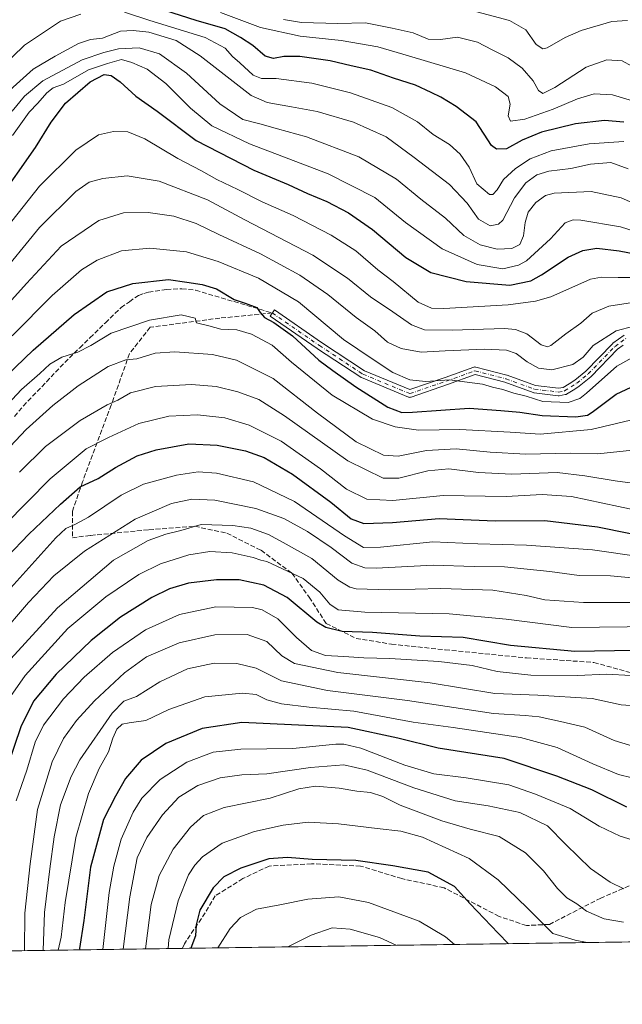
# Model space of a CAD drawing. Units: metres. Extents: x 596561 to 599989, y 4775384 to 4777747.
# Drawn here: x 597883 to 598092, y 4775384 to 4775726 of the extents above; entities that cross this region are included whole.
import ezdxf

# ---------------------------------------------------------------- set-up
doc = ezdxf.new("R2010")
doc.units = ezdxf.units.M
doc.header["$MEASUREMENT"] = 0
doc.linetypes.add('DGN Style 3', pattern=[2.307223458686699, 1.648016756204785, -0.6592067024819142])
doc.linetypes.add('DGN Style 4', pattern=[2.6384748266838614, 1.318413404963828, -0.6592067024819142, 0.001648016756204785, -0.6592067024819142])
for name, color, linetype, lineweight in [('Arbolado forestal CxS', 92, 'Continuous', 0), ('Camino Cxs', 7, 'Continuous', 0), ('Camino eje', 30, 'DGN Style 4', 13), ('Comarca CxS', 21, 'Continuous', 0), ('Comunidad Autónoma CxS', 142, 'Continuous', 0), ('Curva de nivel maestra', 30, 'Continuous', 30), ('Curva de nivel normal', 30, 'Continuous', 0), ('Municipio CxS', 4, 'Continuous', 0), ('Provincia CxS', 1, 'Continuous', 0), ('Senda', 7, 'DGN Style 3', 0)]:
    doc.layers.add(name, color=color, linetype=linetype, lineweight=lineweight)

# ---------------------------------------------------------------- blocks, each defined once
blk = doc.blocks.new('*U6')
at = {"layer": 'Arbolado forestal CxS', "color": 92, "linetype": 'Continuous', "lineweight": 0}
blk.add_polyline3d([(599983.3399999999, 4775433.310000001, 745.1371999999974), (597003.0289000003, 4775390.322100001, 692.8798999999999)], dxfattribs=at)

msp = doc.modelspace()

# ---------------------------------------------------------------- linework, layer by layer
at = {"layer": 'Arbolado forestal CxS', "color": 92, "linetype": 'Continuous', "lineweight": 0, "extrusion": (0.2525337384420686, 0.003642613593049337, 0.9675812329281117), "elevation": 169020.7454832384, "flags": 128}
msp.add_lwpolyline([(4766283.182582939, -645544.9504436746), (4766283.182582939, -644972.8194832187)], dxfattribs=at)
at = {"layer": 'Arbolado forestal CxS', "color": 92, "linetype": 'Continuous', "lineweight": 0, "extrusion": (-0.5674373147259977, -0.008184673309682292, 0.8233759196013465), "elevation": -377845.4106936651, "flags": 128}
msp.add_lwpolyline([(-4766283.409258926, 549352.9239838851), (-4766283.409258926, 549188.3692660001)], dxfattribs=at)
at = {"layer": 'Camino Cxs', "color": 7, "linetype": 'Continuous', "lineweight": 0}
msp.add_polyline3d([(598091.9990999997, 4775613.1271, 542.6232000000019), (598090.0822999999, 4775611.7169, 544.0013999999937), (598080.8674999997, 4775602.234099999, 560.7590000000055), (598080.7660999997, 4775602.140500001, 560.6560000000027), (598076.7965000002, 4775598.8717, 552.4340999999986), (598076.6530999999, 4775598.7689, 552.1609999999928), (598074.6290999996, 4775597.5197, 547.8295999999973), (598072.3655000003, 4775596.115499999, 547.0427999999956), (598072.2216999996, 4775596.0383, 547.2109999999957), (598072.0692999996, 4775595.979699999, 547.334600000002), (598071.9108999996, 4775595.9407, 547.4130000000005), (598069.8283000002, 4775595.565300001, 548.0017999999982), (598069.6001000004, 4775595.545100001, 548.0135000000009), (598069.4389000004, 4775595.555299999, 547.9787999999971), (598061.0937000001, 4775596.5987, 548.7348000000056), (598061.0295000002, 4775596.6085, 548.7859000000026), (598060.8148999996, 4775596.6655, 548.9085999999952), (598050.9490999999, 4775600.2171, 554.7690000000002), (598040.6799, 4775602.8795, 559.6236999999965), (598031.1271000003, 4775599.440500001, 567.7207999999955), (598018.4183, 4775595.071699999, 562.4983999999968), (598018.2215, 4775595.0209, 562.6588999999949), (598017.9955000002, 4775595.0011, 562.7768999999971), (598017.7698999997, 4775595.0209, 562.8301000000065), (598017.5510999998, 4775595.079500001, 562.8209999999963), (598017.4977000002, 4775595.100299999, 562.8135000000038), (598001.2259000001, 4775601.847100001, 562.2396000000008), (598001.0736999996, 4775601.9221, 562.2400000000052), (598001.0093, 4775601.9619, 562.2200000000012), (597985.9278999995, 4775611.8839, 561.6361000000034), (597985.9030999999, 4775611.9005, 561.686400000006), (597969.5358999996, 4775623.2159, 552.9471000000049), (597971.0142999999, 4775625.354499999, 554.5586999999941), (597987.3693000004, 4775614.047700001, 556.402700000006), (598002.3353000004, 4775604.2017, 555.6251000000047), (598018.0387000004, 4775597.6907, 558.7878000000055), (598030.2642999999, 4775601.893100001, 564.7924999999959), (598040.1771, 4775605.4619, 562.3640000000014), (598040.3646999998, 4775605.513900001, 562.192200000005), (598040.5576999999, 4775605.5373, 561.9956999999995), (598040.7522999998, 4775605.5317, 561.7746000000043), (598040.9436999997, 4775605.497099999, 561.5304000000033), (598051.6595000001, 4775602.718900001, 552.8595000000059), (598051.7736999998, 4775602.683700001, 552.7697000000044), (598061.5597000001, 4775599.160700001, 548.3628000000026), (598069.5647, 4775598.159700001, 545.2461999999941), (598071.2055000003, 4775598.455499999, 545.3972000000067), (598073.2610999999, 4775599.730699999, 548.1159000000043), (598075.2121000001, 4775600.934900001, 551.741399999999), (598079.0531000001, 4775604.097899999, 557.3699999999953), (598088.2927000001, 4775613.606100001, 543.2415000000037), (598088.3894999997, 4775613.6961, 543.2145000000019), (598088.4549000004, 4775613.747300001, 543.1978999999993), (598090.4611000001, 4775615.223300001, 542.8288999999932), (598092.3273, 4775616.5891, 542.7108000000007)], dxfattribs=at)
msp.add_polyline3d([(598091.9990999997, 4775613.1271, 542.6232000000019), (598090.0822999999, 4775611.7169, 544.0013999999937), (598080.8674999997, 4775602.234099999, 560.7590000000055), (598080.7660999997, 4775602.140500001, 560.6560000000027), (598076.7965000002, 4775598.8717, 552.4340999999986), (598076.6530999999, 4775598.7689, 552.1609999999928), (598074.6290999996, 4775597.5197, 547.8295999999973), (598072.3655000003, 4775596.115499999, 547.0427999999956), (598072.2216999996, 4775596.0383, 547.2109999999957), (598072.0692999996, 4775595.979699999, 547.334600000002), (598071.9108999996, 4775595.9407, 547.4130000000005), (598069.8283000002, 4775595.565300001, 548.0017999999982), (598069.6001000004, 4775595.545100001, 548.0135000000009), (598069.4389000004, 4775595.555299999, 547.9787999999971), (598061.0937000001, 4775596.5987, 548.7348000000056), (598061.0295000002, 4775596.6085, 548.7859000000026), (598060.8148999996, 4775596.6655, 548.9085999999952), (598050.9490999999, 4775600.2171, 554.7690000000002), (598040.6799, 4775602.8795, 559.6236999999965), (598031.1271000003, 4775599.440500001, 567.7207999999955), (598018.4183, 4775595.071699999, 562.4983999999968), (598018.2215, 4775595.0209, 562.6588999999949), (598017.9955000002, 4775595.0011, 562.7768999999971), (598017.7698999997, 4775595.0209, 562.8301000000065), (598017.5510999998, 4775595.079500001, 562.8209999999963), (598017.4977000002, 4775595.100299999, 562.8135000000038), (598001.2259000001, 4775601.847100001, 562.2396000000008), (598001.0736999996, 4775601.9221, 562.2400000000052), (598001.0093, 4775601.9619, 562.2200000000012), (597985.9278999995, 4775611.8839, 561.6361000000034), (597985.9030999999, 4775611.9005, 561.686400000006), (597969.5358999996, 4775623.2159, 552.9471000000049), (597971.0142999999, 4775625.354499999, 554.5586999999941), (597987.3693000004, 4775614.047700001, 556.402700000006), (598002.3353000004, 4775604.2017, 555.6251000000047), (598018.0387000004, 4775597.6907, 558.7878000000055), (598030.2642999999, 4775601.893100001, 564.7924999999959), (598040.1771, 4775605.4619, 562.3640000000014), (598040.3646999998, 4775605.513900001, 562.192200000005), (598040.5576999999, 4775605.5373, 561.9956999999995), (598040.7522999998, 4775605.5317, 561.7746000000043), (598040.9436999997, 4775605.497099999, 561.5304000000033), (598051.6595000001, 4775602.718900001, 552.8595000000059), (598051.7736999998, 4775602.683700001, 552.7697000000044), (598061.5597000001, 4775599.160700001, 548.3628000000026), (598069.5647, 4775598.159700001, 545.2461999999941), (598071.2055000003, 4775598.455499999, 545.3972000000067), (598073.2610999999, 4775599.730699999, 548.1159000000043), (598075.2121000001, 4775600.934900001, 551.741399999999), (598079.0531000001, 4775604.097899999, 557.3699999999953), (598088.2927000001, 4775613.606100001, 543.2415000000037), (598088.3894999997, 4775613.6961, 543.2145000000019), (598088.4549000004, 4775613.747300001, 543.1978999999993), (598090.4611000001, 4775615.223300001, 542.8288999999932), (598092.3273, 4775616.5891, 542.7108000000007)], dxfattribs=at)
at = {"layer": 'Camino eje', "color": 30, "linetype": 'DGN Style 4', "lineweight": 13}
msp.add_polyline3d([(597970.2751000002, 4775624.2851, 553.8513999999996), (597986.6424000004, 4775612.969799999, 558.9130000000005), (598001.7237, 4775603.047900001, 558.7066000000051), (598017.9956, 4775596.301100001, 560.654999999999), (598030.6956000002, 4775600.6667, 566.3032999999997), (598040.6174999997, 4775604.238600001, 560.8552000000054), (598051.3332000002, 4775601.4604, 553.5651000000071), (598061.2550999997, 4775597.888599999, 547.3044999999984), (598069.6001000004, 4775596.845100001, 545.7443000000058), (598071.6801000005, 4775597.220100001, 544.715200000006), (598073.9451000001, 4775598.6251, 547.8114999999962), (598075.9700999996, 4775599.8751, 551.8499000000012), (598079.9351000005, 4775603.140100001, 558.5849000000017), (598089.2251000004, 4775612.700099999, 543.1698999999935), (598091.2301000003, 4775614.175100001, 542.7602000000043), (598093.0950999996, 4775615.540100001, 543.593200000003)], dxfattribs=at)
at = {"layer": 'Comarca CxS', "color": 21, "linetype": 'Continuous', "lineweight": 0, "flags": 128}
msp.add_lwpolyline([(599240.8495720726, 4775422.600332686), (596593.8400007406, 4775384.419982209), (596562.795630501, 4777568.827635973), (596560.9600007412, 4777697.989982185), (599123.2530934288, 4777734.96082038), (599949.3200007678, 4777746.879982186), (599983.3400007673, 4775433.309982209), (599982.1277473613, 4775433.292496719)], close=True, dxfattribs=at)
at = {"layer": 'Comunidad Autónoma CxS', "color": 142, "linetype": 'Continuous', "lineweight": 0, "flags": 128}
msp.add_lwpolyline([(599240.8495720726, 4775422.600332686), (596593.8400007406, 4775384.419982209), (596562.795630501, 4777568.827635973), (596560.9600007412, 4777697.989982185), (599123.2530934288, 4777734.96082038), (599949.3200007678, 4777746.879982186), (599983.3400007673, 4775433.309982209), (599982.1277473613, 4775433.292496719)], close=True, dxfattribs=at)
at = {"layer": 'Curva de nivel maestra', "color": 30, "linetype": 'Continuous', "lineweight": 30, "flags": 128}
for points, elevation in [([(598092.29, 4775690.5101), (598085.5999999996, 4775691.040100001), (598075.4500000002, 4775689.890100001), (598063.7300000006, 4775687.020099999), (598057.0199999996, 4775684.280099999), (598051.4900000002, 4775681.2301), (598048.0199999996, 4775681.130100001), (598046.3499999996, 4775682.4101), (598040.9800000006, 4775690.5601), (598034.0800000001, 4775695.860099999), (598028.8200000003, 4775699.1601), (598025.4600000001, 4775700.7301), (598019.9299999997, 4775703.3201), (598012.3099999996, 4775705.780099999), (598004.5199999996, 4775708.5001), (597997.6900000004, 4775710.0001), (597990.3399999999, 4775711.770099999), (597979.8499999996, 4775713.3201), (597974.3099999996, 4775713.290100001), (597970.6600000003, 4775712.520099999), (597967.8399999999, 4775713.370100001), (597963.5, 4775717.0801), (597959.2699999996, 4775719.840100001), (597953.9600000001, 4775722.870100001), (597943.8600000005, 4775725.710100001), (597927.5599999996, 4775730.9101)], 500), ([(597874.7400000002, 4775662.6801), (597888.1799999997, 4775681.6501), (597893.5800000001, 4775690.5001), (597898.5099999999, 4775697.100099999), (597907.1500000004, 4775704.470100001), (597911.9900000002, 4775707.020099999), (597914.4199999999, 4775706.670100001), (597917.4600000001, 4775704.420100001), (597922.9600000001, 4775699.540100001), (597930.4000000004, 4775694.3201), (597943.9100000003, 4775684.1601), (597963.9199999999, 4775673.840100001), (597975.8099999996, 4775668.9101), (597982.4800000006, 4775665.780099999), (597989.2300000006, 4775663.0001), (597996.7300000006, 4775659.050100001), (598005.0800000001, 4775653.2401), (598016.5700000003, 4775643.4901), (598025.2800000003, 4775638.3101), (598037.54, 4775635.190099999), (598052.7000000002, 4775633.940099999), (598059.9800000006, 4775635.470100001), (598063.6600000003, 4775637.5001), (598072.9900000002, 4775643.640100001), (598078.0499999998, 4775645.9801), (598082.8799999999, 4775646.800100001), (598090.6600000003, 4775645.880100001), (598096.6500000004, 4775644.690099999)], 525), ([(597874.9800000006, 4775599.540100001), (597887.2699999996, 4775611.4001), (597901.5199999996, 4775623.7401), (597912.8499999996, 4775631.600099999), (597921.8700000001, 4775634.520099999), (597934.3200000003, 4775635.9101), (597940.6500000004, 4775634.940099999), (597945.9900000002, 4775634.200099999), (597950.9100000003, 4775632.620100001), (597957.0099999999, 4775628.940099999), (597960.8300000001, 4775627.6601), (597964.9299999997, 4775626.1601), (597966.0700000003, 4775624.5001), (597967.5899999999, 4775622.720100001), (597970.8200000003, 4775621.0001), (597977.2599999999, 4775616.350099999), (597986.4199999999, 4775607.960100001), (597991.25, 4775604.360099999), (597999.3099999996, 4775598.610099999), (598010.4199999999, 4775591.5601), (598015.1900000004, 4775589.800100001), (598018.9699999997, 4775589.850099999), (598038.6299999999, 4775591.220100001), (598049.54, 4775590.4001), (598056.2199999997, 4775589.870100001), (598063.8799999999, 4775588.7401), (598075.5999999996, 4775588.200099999), (598079.6699999999, 4775588.790100001), (598081.3200000003, 4775589.860099999), (598089.5999999996, 4775596.100099999), (598099.8099999996, 4775600.8201)], 550), ([(597878.3499999996, 4775539.700099999), (597885.7699999996, 4775547.540100001), (597896.8600000005, 4775557.970100001), (597903.6799999997, 4775563.9801), (597909.8799999999, 4775566.8101), (597915.8799999999, 4775570.6601), (597923.4600000001, 4775574.690099999), (597929.9900000002, 4775576.840100001), (597941.3499999996, 4775578.8301), (597951.1100000005, 4775578.460100001), (597961.0499999998, 4775576.450099999), (597967.4500000002, 4775574.130100001), (597977.3399999999, 4775568.340100001), (597990.6399999997, 4775558.6801), (597997.7000000002, 4775552.840100001), (598002, 4775551.190099999), (598012.0199999996, 4775551.610099999), (598028.1799999997, 4775552.950099999), (598047.5599999996, 4775552.190099999), (598064.8799999999, 4775552.3201), (598083.1200000001, 4775550.0701), (598104.3300000001, 4775545.780099999)], 575), ([(598109.6399999997, 4775507.450099999), (598075.3099999996, 4775506.8101), (598052.9400000004, 4775508.880100001), (598036.5199999996, 4775511.670100001), (598021.4800000006, 4775512.190099999), (598005.0999999996, 4775513.380100001), (597994.5099999999, 4775513.8101), (597988.8099999996, 4775515.190099999), (597985.7100000001, 4775516.950099999), (597975.5, 4775525.550100001), (597967.3600000005, 4775529.860099999), (597958.79, 4775531.670100001), (597950.9100000003, 4775531.7401), (597941.2199999997, 4775530.4901), (597934.5999999996, 4775528.5701), (597928.5300000003, 4775525.5801), (597917.6699999999, 4775518.790100001), (597907.4199999999, 4775510.700099999), (597895.3399999999, 4775498.940099999), (597887.4100000003, 4775489.540100001), (597883.0499999998, 4775480.6801), (597875.7599999999, 4775459.4801)], 600), ([(598093.3399999999, 4775452.780099999), (598081.1500000004, 4775458.840100001), (598068.9800000006, 4775463.590100001), (598050.7400000002, 4775469.710100001), (598027.8600000005, 4775473.280099999), (598013.8200000003, 4775476.780099999), (597996.5599999996, 4775480.420100001), (597959.7199999997, 4775482.140100001), (597945.9900000002, 4775480.1601), (597933.3200000003, 4775474.9001), (597924.7599999999, 4775469.120100001), (597919.3499999996, 4775462.710100001), (597915.8499999996, 4775456.5801), (597911.7599999999, 4775448.5801), (597907.25, 4775432.040100001), (597904.9199999999, 4775413.460100001), (597903.4400000004, 4775403.7301), (597903.5212000003, 4775403.311000001)], 625), ([(598052.2374999998, 4775405.4561), (598048.6600000003, 4775409.090100001), (598038.8899999997, 4775419.3201), (598033.5199999996, 4775425.300100001), (598024.3499999996, 4775430.290100001), (598012.1399999997, 4775432.450099999), (597999.2400000002, 4775434.3101), (597984.1399999997, 4775434.670100001), (597975.6200000001, 4775435.370100001), (597969.1399999997, 4775434.940099999), (597959.4299999997, 4775431.700099999), (597953.4199999999, 4775428.640100001), (597949.7599999999, 4775424.8101), (597945.2000000002, 4775417.120100001), (597943.8399999999, 4775412.020099999), (597943.6900000004, 4775408.120100001), (597942.0767999999, 4775403.8671)], 650)]:
    msp.add_lwpolyline(points, dxfattribs=dict(at, elevation=elevation))
at = {"layer": 'Curva de nivel normal', "color": 30, "linetype": 'Continuous', "lineweight": 0, "flags": 128}
for points, elevation in [([(597919.04, 4775728.619999999), (597927.8300000001, 4775725.74), (597946.9500000002, 4775719.850000001), (597953.9400000004, 4775716.180000001), (597956.4400000004, 4775713.24), (597959.0300000003, 4775711.08), (597963.6500000004, 4775706.779999999), (597966.5599999996, 4775705.619999999), (597971.6100000005, 4775705.640000001), (597983.9699999997, 4775704.060000001), (597997.4500000002, 4775700.67), (598011.7599999999, 4775695.539999999), (598020.6200000001, 4775690.619999999), (598026.1399999997, 4775686.24), (598031.7999999998, 4775682.680000001), (598035.5, 4775679.41), (598038.5700000003, 4775674.83), (598041.2300000006, 4775669.109999999), (598045.6799999997, 4775665.430000001), (598046.79, 4775665.439999999), (598048.2699999996, 4775666.960000001), (598050.5199999996, 4775670.600000001), (598054.6699999999, 4775674.460000001), (598059.7999999998, 4775677.810000001), (598067.0099999999, 4775680.59), (598080.1799999997, 4775682.99), (598092.3099999996, 4775683.800000001)], 505), ([(598100.6500000004, 4775696.24), (598088.3600000005, 4775699.949999999), (598082.0099999999, 4775700.27), (598076.2199999997, 4775698.560000001), (598067.7699999996, 4775695), (598057.8799999999, 4775691.539999999), (598052.9500000002, 4775690.82), (598052.0899999999, 4775692.66), (598052.7800000003, 4775696.699999999), (598052.1100000005, 4775699.359999999), (598047.7300000006, 4775702.74), (598037.2699999996, 4775707.640000001), (598017.5, 4775713.529999999), (598006.9400000004, 4775716.59), (597994.2400000002, 4775718.76), (597980.0099999999, 4775720.350000001), (597966.2400000002, 4775723.34), (597952.2800000003, 4775728.58)], 495), ([(598093.5, 4775725.789999999), (598088.1100000005, 4775725.359999999), (598077.4600000001, 4775722.310000001), (598071.8600000005, 4775719.859999999), (598065.6799999997, 4775716.25), (598064.1399999997, 4775715.949999999), (598061.8700000001, 4775717.42), (598058.2599999999, 4775722.460000001), (598052.6399999997, 4775725.800000001), (598041.3099999996, 4775728.810000001)], 485), ([(597871.4500000002, 4775704.810000001), (597884.3600000005, 4775717.25), (597896.8300000001, 4775725.529999999), (597903.8499999996, 4775727.939999999)], 505), ([(598095.04, 4775709.91), (598091.6799999997, 4775711.730000001), (598086.3700000001, 4775712.16), (598079.2199999997, 4775709.550000001), (598068.3099999996, 4775702.539999999), (598064.1399999997, 4775700.470000001), (598062.6500000004, 4775701.42), (598060.8099999996, 4775704.77), (598057.04, 4775709.199999999), (598052.1200000001, 4775712.779999999), (598046.5999999996, 4775715.609999999), (598041.4800000006, 4775718.24), (598034.5999999996, 4775719.930000001), (598028.6799999997, 4775719.130000001), (598024.3300000001, 4775719.300000001), (598019.1600000003, 4775721.460000001), (598011.8399999999, 4775723.15), (598002.6399999997, 4775724.939999999), (597993.0099999999, 4775724.76), (597980.4699999997, 4775725.050000001), (597974.2000000002, 4775726.109999999)], 490), ([(597876.9500000002, 4775699.480000001), (597887.2800000003, 4775708.92), (597895, 4775713.350000001), (597903.0999999996, 4775717.779999999), (597907.2000000002, 4775719.119999999), (597911.3799999999, 4775719.67), (597917.6399999997, 4775722.07), (597921.9699999997, 4775722.26), (597927.4699999997, 4775721.710000001), (597936.9500000002, 4775718.859999999), (597945.2599999999, 4775713.51), (597962.9800000006, 4775699.779999999), (597968.5499999998, 4775697.279999999), (597976.9900000002, 4775695.76), (597985.8099999996, 4775694.15), (597998.4900000002, 4775690.430000001), (598009.7699999996, 4775685.390000001), (598019.5300000003, 4775678.279999999), (598031.7800000003, 4775668.850000001), (598037.8600000005, 4775662.380000001), (598041.8700000001, 4775656.859999999), (598045.9100000003, 4775654.560000001), (598048.79, 4775655.130000001), (598050.2300000006, 4775656.5), (598054.3099999996, 4775664.25), (598058.2999999998, 4775669.4), (598062.1100000005, 4775672.220000001), (598066.29, 4775673.49), (598073.8099999996, 4775674.42), (598080.6399999997, 4775675.859999999), (598087.7599999999, 4775676.480000001), (598093.7699999996, 4775674.300000001)], 510), ([(598103.1799999997, 4775659.07), (598091.3099999996, 4775664.180000001), (598080.9600000001, 4775666.449999999), (598068.0599999996, 4775665.859999999), (598065.1200000001, 4775664.99), (598061.7000000002, 4775662.65), (598059.1200000001, 4775659.220000001), (598057.9699999997, 4775655.680000001), (598057.4199999999, 4775651.02), (598056.1399999997, 4775648), (598053.4199999999, 4775646.680000001), (598048.2599999999, 4775646.430000001), (598042.4100000003, 4775647.9), (598036.7999999998, 4775651.189999999), (598030.3399999999, 4775657.17), (598021.8200000003, 4775663.76), (598013.3700000001, 4775670.720000001), (598000.3700000001, 4775678.41), (597982.1500000004, 4775685.449999999), (597972.1500000004, 4775688.16), (597965.9400000004, 4775689.9), (597960.0499999998, 4775691.460000001), (597952.1200000001, 4775696.83), (597940.5099999999, 4775707.439999999), (597931.1799999997, 4775714.199999999), (597924.0599999996, 4775716.279999999), (597916.9500000002, 4775715.869999999), (597911.8300000001, 4775714.640000001), (597904.2800000003, 4775712.119999999), (597890.6500000004, 4775704.779999999), (597884.3200000003, 4775699.480000001), (597880.0899999999, 4775694.27)], 515), ([(598103.1200000001, 4775650.350000001), (598091.0599999996, 4775654.16), (598077.2999999998, 4775656.51), (598074.7000000002, 4775656.640000001), (598071.9299999997, 4775655.52), (598066.7800000003, 4775649.970000001), (598058.5099999999, 4775642.380000001), (598055.7000000002, 4775640.83), (598050.2800000003, 4775639.600000001), (598041.3799999999, 4775641.050000001), (598029.25, 4775646.51), (598016.4600000001, 4775655.680000001), (598005.8799999999, 4775664.32), (597989.7000000002, 4775672.58), (597962.4100000003, 4775682.99), (597949.2800000003, 4775689.16), (597941.8899999997, 4775695.359999999), (597933.2999999998, 4775703.859999999), (597926.9299999997, 4775708.850000001), (597921.5599999996, 4775711.189999999), (597917.9199999999, 4775712.24), (597913.1200000001, 4775710.800000001), (597906.5199999996, 4775708.59), (597897.8300000001, 4775703.689999999), (597894.3200000003, 4775702.42), (597892.0800000001, 4775700.710000001), (597889, 4775697.02), (597885.9600000001, 4775693.9), (597880.1200000001, 4775685.9)], 520), ([(598097.54, 4775636.640000001), (598090.3099999996, 4775636.600000001), (598084.4800000006, 4775636.76), (598080.6399999997, 4775635.970000001), (598066.9800000006, 4775629.880000001), (598061.6399999997, 4775628.359999999), (598052.1100000005, 4775627.060000001), (598029.8600000005, 4775625.859999999), (598025.5499999998, 4775625.99), (598020.9000000004, 4775628.08), (598012.2300000006, 4775635.180000001), (598006.8700000001, 4775639.300000001), (597999.25, 4775645.83), (597990.7599999999, 4775651.27), (597977.5599999996, 4775658.15), (597966.7999999998, 4775662.850000001), (597958.3600000005, 4775667.16), (597951.0700000003, 4775670.600000001), (597945.7199999997, 4775673.57), (597937.5099999999, 4775677.83), (597926.04, 4775684.730000001), (597920.1299999999, 4775687.08), (597915.2400000002, 4775687.279999999), (597910.0099999999, 4775686.09), (597902.1600000003, 4775680.720000001), (597889.5300000003, 4775668.220000001), (597879.8799999999, 4775656.08)], 530), ([(597874.4500000002, 4775635.720000001), (597889.5099999999, 4775653.939999999), (597902.1200000001, 4775666.4), (597906.7000000002, 4775669.609999999), (597911.4800000006, 4775670.9), (597919.9900000002, 4775671.91), (597931.0199999996, 4775669.980000001), (597947.7999999998, 4775663.49), (597960.8099999996, 4775656.619999999), (597984.3799999999, 4775644.300000001), (597996.4100000003, 4775636.390000001), (598004.3399999999, 4775629.83), (598012.1399999997, 4775624.699999999), (598018.6299999999, 4775620.210000001), (598023.0599999996, 4775618.439999999), (598032.6399999997, 4775618.32), (598050.8899999997, 4775618.850000001), (598054.6399999997, 4775618.59), (598058.6299999999, 4775617), (598063.5800000001, 4775613.26), (598065.7800000003, 4775612.539999999), (598066.9600000001, 4775613.050000001), (598072.1799999997, 4775617.029999999), (598077.2999999998, 4775620.699999999), (598081.3200000003, 4775624.24), (598087.0300000003, 4775626.67), (598100.4600000001, 4775628.74)], 535), ([(598095.7300000006, 4775619.720000001), (598089.5800000001, 4775618.08), (598081.6699999999, 4775612.970000001), (598078.1100000005, 4775608.9), (598074.5499999998, 4775606.460000001), (598067.2599999999, 4775604.529999999), (598062.5999999996, 4775605.08), (598058.7400000002, 4775607.33), (598054.8600000005, 4775610.24), (598051.5800000001, 4775611.33), (598043.9299999997, 4775611.76), (598030.2199999997, 4775611.189999999), (598021.9800000006, 4775610.689999999), (598014.9800000006, 4775611.980000001), (598010.2699999996, 4775614.199999999), (598005.8200000003, 4775618.119999999), (597999.4100000003, 4775622.699999999), (597989.6100000005, 4775630.710000001), (597979.8200000003, 4775637.41), (597966.1699999999, 4775644.76), (597951.7800000003, 4775651.52), (597943.9199999999, 4775655.380000001), (597936.1299999999, 4775657.890000001), (597927.2400000002, 4775659.180000001), (597918.6600000003, 4775659), (597910.1100000005, 4775656.4), (597897.0199999996, 4775647.5), (597885.04, 4775634.5), (597872.5999999996, 4775620.9)], 540), ([(597880.0800000001, 4775616.390000001), (597893.8799999999, 4775630.34), (597904.1299999999, 4775639.289999999), (597909.4900000002, 4775642.630000001), (597917.9299999997, 4775645.789999999), (597927.8499999996, 4775646.77), (597940.54, 4775645.460000001), (597951.54, 4775642.119999999), (597965.5599999996, 4775636.369999999), (597979.3499999996, 4775628.189999999), (597995.0300000003, 4775615.050000001), (598004.9199999999, 4775608.4), (598012.1100000005, 4775603.680000001), (598017.9800000006, 4775601.100000001), (598023.4600000001, 4775600.560000001), (598031.8700000001, 4775601.08), (598036.9299999997, 4775600.380000001), (598043.2599999999, 4775599.59), (598046.6399999997, 4775598.550000001), (598050.2599999999, 4775597.710000001), (598054.1200000001, 4775596.470000001), (598058.3799999999, 4775595.439999999), (598064.0999999996, 4775593.619999999), (598072.9699999997, 4775593.26), (598076.9500000002, 4775594.600000001), (598079.3200000003, 4775596.470000001), (598089.8700000001, 4775605.789999999), (598097.1500000004, 4775609.83)], 544.9999999999999), ([(598100.8799999999, 4775588.59), (598080.8799999999, 4775583.800000001), (598063.1799999997, 4775582.199999999), (598052.8499999996, 4775582.930000001), (598035.3099999996, 4775583.880000001), (598021.04, 4775583.630000001), (598012.8899999997, 4775584.74), (598005.0300000003, 4775587.480000001), (597991.1200000001, 4775595.800000001), (597976.9299999997, 4775607.25), (597970.2000000002, 4775613.119999999), (597963.0899999999, 4775616.939999999), (597957.9500000002, 4775618.42), (597952.4900000002, 4775618.689999999), (597948.2800000003, 4775619.850000001), (597943.9900000002, 4775620.859999999), (597943.5099999999, 4775622.529999999), (597938.7300000006, 4775623.630000001), (597927.6799999997, 4775621.84), (597914.4400000004, 4775617.24), (597907.3200000003, 4775612.99), (597902.8300000001, 4775610.66), (597897.2800000003, 4775608.949999999), (597893.0999999996, 4775606.52), (597889.6600000003, 4775603.33), (597883.2999999998, 4775597.76), (597873.3600000005, 4775587.24)], 555), ([(597873.7599999999, 4775572.15), (597884.9100000003, 4775583.880000001), (597894.1600000003, 4775592.17), (597902.9900000002, 4775599.050000001), (597913.29, 4775605.66), (597919.5199999996, 4775608), (597923.29, 4775608.42), (597929.6500000004, 4775610.310000001), (597936.5300000003, 4775610.779999999), (597949.5099999999, 4775609.850000001), (597957.8700000001, 4775607.92), (597970.6500000004, 4775601.59), (597985.9299999997, 4775589.529999999), (597999.4400000004, 4775579.58), (598008.9299999997, 4775574.980000001), (598013.9800000006, 4775574.619999999), (598023.8200000003, 4775576.51), (598034.0300000003, 4775577.199999999), (598045.9100000003, 4775576), (598058.2199999997, 4775575.350000001), (598073.6399999997, 4775575.640000001), (598083.2699999996, 4775575.460000001), (598095.2400000002, 4775576.730000001)], 560), ([(597882.54, 4775569.029999999), (597891.6500000004, 4775577.92), (597903.6500000004, 4775586.960000001), (597912.9900000002, 4775592.4), (597916.6500000004, 4775594.01), (597921.0499999998, 4775596.58), (597929.7699999996, 4775598.720000001), (597942.2699999996, 4775599.52), (597950.79, 4775598.810000001), (597958.3899999997, 4775596.960000001), (597965.6500000004, 4775594.27), (597974.5300000003, 4775588.58), (597996.4600000001, 4775572.930000001), (598008.7100000001, 4775566.930000001), (598014.1799999997, 4775566.939999999), (598024.25, 4775569.480000001), (598031.54, 4775570.220000001), (598041.8799999999, 4775568.92), (598053.4000000004, 4775568.350000001), (598069.1500000004, 4775568.92), (598078.7699999996, 4775567.730000001), (598089.2000000002, 4775566.08), (598103.9900000002, 4775564.050000001)], 565), ([(597877.4600000001, 4775550.82), (597893.2100000001, 4775566.680000001), (597905.7000000002, 4775577.15), (597913.4199999999, 4775581.109999999), (597924, 4775585.890000001), (597934.3899999997, 4775588.42), (597944.3399999999, 4775588.970000001), (597953.8700000001, 4775587.92), (597962.2199999997, 4775585.390000001), (597973.3799999999, 4775579.779999999), (597987.0199999996, 4775570.210000001), (597996.0899999999, 4775563.17), (598003.0999999996, 4775559.689999999), (598012.0899999999, 4775559.180000001), (598029.5800000001, 4775560.92), (598051.3799999999, 4775560.66), (598063.9100000003, 4775561.279999999), (598074.0700000003, 4775560.619999999), (598090.3600000005, 4775557.08), (598107.2400000002, 4775553.57)], 570), ([(597877.5, 4775526.58), (597895.1600000003, 4775546.32), (597898.7000000002, 4775549.449999999), (597901.9900000002, 4775551.02), (597906.54, 4775553.449999999), (597917.8099999996, 4775561.109999999), (597925.6200000001, 4775564.9), (597937.04, 4775568.02), (597944.5800000001, 4775569.16), (597950.9000000004, 4775568.75), (597963.7800000003, 4775565.75), (597978.0199999996, 4775558.9), (597995.3200000003, 4775546.99), (598001.9800000006, 4775542.9), (598007.8300000001, 4775542.980000001), (598025.9400000004, 4775544.84), (598041.6500000004, 4775544.16), (598058.4600000001, 4775543.720000001), (598081.4199999999, 4775542.100000001), (598098.2599999999, 4775539.619999999)], 580), ([(597875.2999999998, 4775511.800000001), (597885.6900000004, 4775523.869999999), (597894.4400000004, 4775533.029999999), (597905.1299999999, 4775541.640000001), (597922.7699999996, 4775552.77), (597935.3200000003, 4775558.119999999), (597942.3200000003, 4775559.640000001), (597950.2999999998, 4775559.289999999), (597964.5899999999, 4775556.49), (597974.3099999996, 4775552.980000001), (597982.4500000002, 4775548.480000001), (597990.6600000003, 4775542.92), (597997.8499999996, 4775537.449999999), (598002.3700000001, 4775535.84), (598006.3399999999, 4775535.74), (598026.0700000003, 4775536.76), (598040.2800000003, 4775536.300000001), (598050.8600000005, 4775536.189999999), (598066.54, 4775534.630000001), (598076.7699999996, 4775533.180000001), (598087.6600000003, 4775533.07), (598112.3099999996, 4775530.77)], 585), ([(597878.3600000005, 4775502.930000001), (597895.7199999997, 4775522.029999999), (597915.1399999997, 4775538.460000001), (597927.2599999999, 4775545.32), (597933.4000000004, 4775547.52), (597938.5099999999, 4775548.83), (597945.6399999997, 4775550.84), (597956.6200000001, 4775550.58), (597962.7999999998, 4775549.609999999), (597968.9500000002, 4775547.369999999), (597975.0599999996, 4775544.100000001), (597984, 4775539.15), (597993.2000000002, 4775531.58), (597997.1799999997, 4775529.119999999), (597999.4100000003, 4775528.619999999), (598010.9900000002, 4775528.26), (598028.79, 4775528.730000001), (598046.7999999998, 4775528.07), (598058.3499999996, 4775526.289999999), (598064.8600000005, 4775524.800000001), (598078.2300000006, 4775523.83), (598094.9100000003, 4775523.880000001)], 590), ([(597877.8399999999, 4775488.880000001), (597884.5099999999, 4775498.470000001), (597899.3200000003, 4775514.84), (597912.4800000006, 4775525.82), (597923.9600000001, 4775533.550000001), (597931.4800000006, 4775537.26), (597941.3200000003, 4775540.32), (597948.6500000004, 4775541.52), (597956.4199999999, 4775541.02), (597963.6799999997, 4775539.4), (597966.2800000003, 4775538.51), (597968.4000000004, 4775538.100000001), (597981, 4775532.15), (597986.7699999996, 4775527.380000001), (597990.2599999999, 4775523.199999999), (597993.0999999996, 4775521.34), (598002.3499999996, 4775520.5), (598031.6799999997, 4775519.92), (598051.4800000006, 4775517.99), (598074.2400000002, 4775515.180000001), (598103.0199999996, 4775515.539999999)], 595), ([(597881.4100000003, 4775455), (597885.0800000001, 4775465.689999999), (597887.9800000006, 4775475.32), (597890.9299999997, 4775481.310000001), (597897.9000000004, 4775490.359999999), (597905.0300000003, 4775497.930000001), (597914.8300000001, 4775506.439999999), (597926.29, 4775514.380000001), (597938.0599999996, 4775519.699999999), (597950.6799999997, 4775522.310000001), (597963.3799999999, 4775522.140000001), (597966.7699999996, 4775521.26), (597972.2400000002, 4775518.210000001), (597978.7100000001, 4775511.699999999), (597983.8600000005, 4775507.119999999), (597988.7100000001, 4775505.439999999), (597995.0999999996, 4775505.140000001), (598002.0099999999, 4775504.630000001), (598011.0800000001, 4775504.4), (598028.0999999996, 4775503.380000001), (598039.5999999996, 4775502.01), (598048.3099999996, 4775499.880000001), (598059.9400000004, 4775498.57), (598076.1799999997, 4775498.52), (598086.2800000003, 4775498.930000001), (598094.6399999997, 4775498.480000001)], 605), ([(597884.3647999996, 4775403.034499999), (597884.3799999999, 4775416.02), (597886.2800000003, 4775433.189999999), (597888.7800000003, 4775452.02), (597893.8799999999, 4775468.5), (597897.8899999997, 4775476.65), (597902.3700000001, 4775482.859999999), (597908.6299999999, 4775489.710000001), (597918.9900000002, 4775499.480000001), (597926.6399999997, 4775504.92), (597937.9800000006, 4775509.82), (597950.3399999999, 4775512.619999999), (597961.5700000003, 4775512.67), (597968.3600000005, 4775510.310000001), (597973.5599999996, 4775505.32), (597977.9600000001, 4775502.66), (597992.9800000006, 4775499.5), (598025.1100000005, 4775495.930000001), (598047.5199999996, 4775492.300000001), (598062.4500000002, 4775491.680000001), (598081.3099999996, 4775490.49), (598091.3099999996, 4775488.300000001), (598102.3099999996, 4775487.52)], 610), ([(597890.8300999999, 4775403.127800001), (597891.3099999996, 4775416.33), (597893.1600000003, 4775431.430000001), (597894.6500000004, 4775442.58), (597896.8499999996, 4775453.58), (597900.5, 4775463.480000001), (597903.4800000006, 4775469.25), (597914.6799999997, 4775485.42), (597918.7599999999, 4775489.539999999), (597923.1299999999, 4775491.24), (597931.3200000003, 4775496.310000001), (597940.8899999997, 4775500.77), (597950.0999999996, 4775502.77), (597957.9900000002, 4775502.710000001), (597964.6500000004, 4775500.99), (597973.4400000004, 4775496.680000001), (597989.4699999997, 4775493.350000001), (598017.2400000002, 4775489.84), (598046.9900000002, 4775485.26), (598057.9800000006, 4775484.58), (598062.9100000003, 4775484.140000001), (598070.29, 4775482.52), (598078.7800000003, 4775480.539999999), (598088.8799999999, 4775475.949999999), (598095.4000000004, 4775473.970000001)], 615), ([(597896.0483999997, 4775403.2031), (597897.0300000003, 4775407.730000001), (597898.3799999999, 4775419.800000001), (597902.0800000001, 4775442.25), (597906.54, 4775457.58), (597910.2100000001, 4775466.180000001), (597913.4400000004, 4775472.07), (597914.9400000004, 4775476.789999999), (597916.4100000003, 4775479.890000001), (597918.2400000002, 4775481.57), (597920.6699999999, 4775482.060000001), (597926.4199999999, 4775482.859999999), (597934.3700000001, 4775486.720000001), (597946.8300000001, 4775491.130000001), (597959.9900000002, 4775492.41), (597964.6500000004, 4775491.859999999), (597968.3499999996, 4775490.01), (597973.4299999997, 4775488.689999999), (597983.0700000003, 4775487.52), (597998.5599999996, 4775486.100000001), (598019.1399999997, 4775482.300000001), (598033.0199999996, 4775480.439999999), (598056.3499999996, 4775477), (598069.0999999996, 4775473.49), (598081.4600000001, 4775467.810000001), (598090.4500000002, 4775464.210000001), (598095.1799999997, 4775462.980000001)], 620), ([(597911.5226999996, 4775403.426300001), (597913.7300000006, 4775423.16), (597915.2699999996, 4775432.390000001), (597917.8899999997, 4775441.680000001), (597921.9900000002, 4775451.07), (597925.0700000003, 4775455.9), (597931.3700000001, 4775462.41), (597940.6399999997, 4775468.430000001), (597949.7999999998, 4775471.850000001), (597959.3399999999, 4775472.92), (597977.4000000004, 4775473.210000001), (597992.3099999996, 4775474.630000001), (597995.1500000004, 4775474.720000001), (598000.9800000006, 4775473.25), (598016.2300000006, 4775467.380000001), (598026.3300000001, 4775464.359999999), (598037.5599999996, 4775463), (598052.3099999996, 4775460.619999999), (598061.6399999997, 4775457.369999999), (598073.6399999997, 4775452.4), (598083.6399999997, 4775446.230000001), (598090.9800000006, 4775442.74), (598099.2599999999, 4775440.24)], 630), ([(597918.5954, 4775403.5283), (597920.9100000003, 4775421.76), (597923.4400000004, 4775435.27), (597926.8099999996, 4775442.34), (597932.1799999997, 4775450.140000001), (597937.9199999999, 4775456.25), (597944.5, 4775460.369999999), (597952.25, 4775463.029999999), (597959.7800000003, 4775464.039999999), (597968.3399999999, 4775464.42), (597983.5800000001, 4775466.58), (597995.0899999999, 4775467.460000001), (598003.1500000004, 4775465.689999999), (598019.3499999996, 4775459.560000001), (598033.7800000003, 4775454.970000001), (598045.1900000004, 4775453.230000001), (598056.1399999997, 4775451), (598065.7699999996, 4775446.300000001), (598072.1299999999, 4775439.880000001), (598080.7000000002, 4775431.550000001), (598087.54, 4775426.74), (598092.29, 4775424.52)], 635), ([(598092.1799999997, 4775412.949999999), (598085.4800000006, 4775414.08), (598079.29, 4775416.699999999), (598076, 4775419.26), (598072.5199999996, 4775421.41), (598069.2000000002, 4775424.600000001), (598064.4400000004, 4775430.710000001), (598058.0899999999, 4775437.029999999), (598048.9800000006, 4775442.680000001), (598038.9100000003, 4775445.230000001), (598029.0700000003, 4775448.100000001), (598014.7000000002, 4775453.550000001), (598008.6200000001, 4775456.49), (598004.3099999996, 4775457.939999999), (597999.6399999997, 4775458.33), (597993.54, 4775459.390000001), (597985.2300000006, 4775460.16), (597979.5, 4775459.180000001), (597969.5899999999, 4775455.930000001), (597953.6200000001, 4775452.689999999), (597946.4199999999, 4775449.869999999), (597941.8799999999, 4775445.890000001), (597935.9199999999, 4775438.300000001), (597931.0499999998, 4775429.07), (597928.2800000003, 4775419.01), (597926.3420000002, 4775403.640000001)], 640), ([(598079.5449000001, 4775405.8498), (598075.3899999997, 4775406.720000001), (598067.6299999999, 4775408.939999999), (598058.7999999998, 4775417.720000001), (598048.5999999996, 4775427.66), (598038.6500000004, 4775435.039999999), (598022.3700000001, 4775442.4), (598014.8399999999, 4775444.539999999), (598006.6900000004, 4775445.359999999), (597993.3099999996, 4775446.99), (597982.6799999997, 4775447.67), (597974.0999999996, 4775446.619999999), (597964.0899999999, 4775444.369999999), (597952.9500000002, 4775440.300000001), (597946.1200000001, 4775435.58), (597943.3600000005, 4775432.66), (597941.2000000002, 4775429.369999999), (597937.6900000004, 4775420.33), (597934.3899999997, 4775406.800000001), (597934.1777999997, 4775403.753000001)], 645), ([(597951.3492000002, 4775404.000700001), (597955.6200000001, 4775410.75), (597959.2699999996, 4775414.58), (597964.8099999996, 4775417.480000001), (597972.9600000001, 4775418.880000001), (597982.6399999997, 4775420.92), (597993.3899999997, 4775421.689999999), (598003.6399999997, 4775419.779999999), (598021.2999999998, 4775413.32), (598030.3700000001, 4775407.880000001), (598033.5458000004, 4775405.1863)], 655), ([(597975.6304000001, 4775404.3509), (597983.7800000003, 4775408.4), (597991.0599999996, 4775411), (597997.2699999996, 4775410.52), (598007.4400000004, 4775407.630000001), (598013.2459000006, 4775404.8935)], 660)]:
    msp.add_lwpolyline(points, dxfattribs=dict(at, elevation=elevation))
at = {"layer": 'Municipio CxS', "color": 4, "linetype": 'Continuous', "lineweight": 0, "flags": 128}
msp.add_lwpolyline([(599240.8495720726, 4775422.600332686), (596593.8400007406, 4775384.419982209), (596562.795630501, 4777568.827635973)], dxfattribs=at)
at = {"layer": 'Provincia CxS', "color": 1, "linetype": 'Continuous', "lineweight": 0, "flags": 128}
msp.add_lwpolyline([(599240.8495720726, 4775422.600332686), (596593.8400007406, 4775384.419982209), (596562.795630501, 4777568.827635973), (596560.9600007412, 4777697.989982185), (599123.2530934288, 4777734.96082038), (599949.3200007678, 4777746.879982186), (599983.3400007673, 4775433.309982209), (599982.1277473613, 4775433.292496719)], close=True, dxfattribs=at)
at = {"layer": 'Senda', "color": 7, "linetype": 'DGN Style 3', "lineweight": 0}
for points in [[(597880.8601000002, 4775588.395099999, 559.3043999999937), (597883.9301000005, 4775592.030099999, 561.0938000000025), (597891.9250999996, 4775600.415100001, 561.0534000000043), (597899.8800999997, 4775608.765100001, 563.4841000000015), (597903.4600999998, 4775612.2301, 557.7771000000066), (597907.0301000001, 4775615.6801, 556.5409999999974), (597912.3951000003, 4775620.890100001, 557.3637000000017), (597917.8251, 4775626.1601, 559.5408000000025), (597920.7200999996, 4775628.1951, 558.4199999999983), (597923.8251, 4775630.3751, 556.4468999999954), (597925.7200999996, 4775630.985099999, 554.4717999999993), (597927.3701, 4775631.5101, 552.5494000000035), (597933.6051000003, 4775632.4101, 552.5837999999932), (597938.9101, 4775632.665100001, 558.2902000000031), (597943.6951000001, 4775632.165100001, 566.5271000000066), (597957.0301000001, 4775628.210100001, 566.7790999999997), (597970.2751000002, 4775624.2851, 553.8513999999996), (597952.1141999997, 4775622.494899999, 562.6569000000018), (597927.9047999998, 4775619.319900001, 557.6040000000066), (597920.7609999999, 4775610.1917, 570.4471000000049), (597914.4110000003, 4775592.3323, 578.7139000000025), (597904.4890999999, 4775565.741599999, 584.6031999999977), (597900.9172, 4775555.422800001, 586.4775999999983), (597900.9172, 4775546.294700001, 585.771900000007), (597907.2673000004, 4775547.088500001, 589.6196999999956), (597927.5078999996, 4775549.072799999, 595.547200000001), (597943.3828999996, 4775550.263499999, 598.2078000000038), (597954.4955000002, 4775547.882200001, 602.7464000000036), (597966.4017000003, 4775541.929099999, 599.1478999999963), (597977.1174, 4775533.991599999, 608.2085999999981), (597983.0705000004, 4775525.657199999, 616.0011999999988), (597989.0236999998, 4775516.528999999, 608.0481), (597999.3424000005, 4775511.3696, 606.3390999999974), (598011.6456000004, 4775509.385299999, 619.8203000000067), (598030.2987000003, 4775507.400900001, 620.9521999999997), (598058.4769000001, 4775504.6227, 608.997199999998), (598081.8925999999, 4775503.0352, 616.5788999999932), (598106.1020000001, 4775496.2884, 619.5491000000038)], [(598096.1801000005, 4775426.438200001, 645.792300000001), (598084.2739000004, 4775421.2788, 653.2170999999944), (598066.4144000001, 4775412.150699999, 652.3703999999998), (598058.4769000001, 4775411.753799999, 653.5703999999969), (598048.9518999998, 4775414.9288, 659.6374000000069), (598029.9018999999, 4775424.8507, 661.6290000000008), (598015.2175000003, 4775428.025699999, 670.2804999999935), (598000.9299, 4775432.3914, 665.6031999999977), (597983.8642999995, 4775433.1851, 664.9719000000041), (597969.1799, 4775432.3914, 664.9323000000004), (597960.0516999997, 4775428.025699999, 658.4116000000067), (597950.5267000003, 4775422.0726, 661.1218999999984), (597946.9548000004, 4775416.1194, 663.0427999999956), (597939.8110999997, 4775405.4038, 658.6233000000066), (597939.1442999998, 4775403.8246, 659.8576999999932)]]:
    msp.add_polyline3d(points, dxfattribs=at)

# ---------------------------------------------------------------- block references
at = {"layer": 'Arbolado forestal CxS', "color": 92, "linetype": 'Continuous', "lineweight": 0}
msp.add_blockref('*U6', (0, 0), dxfattribs=at)

doc.saveas('drawing.dxf')
